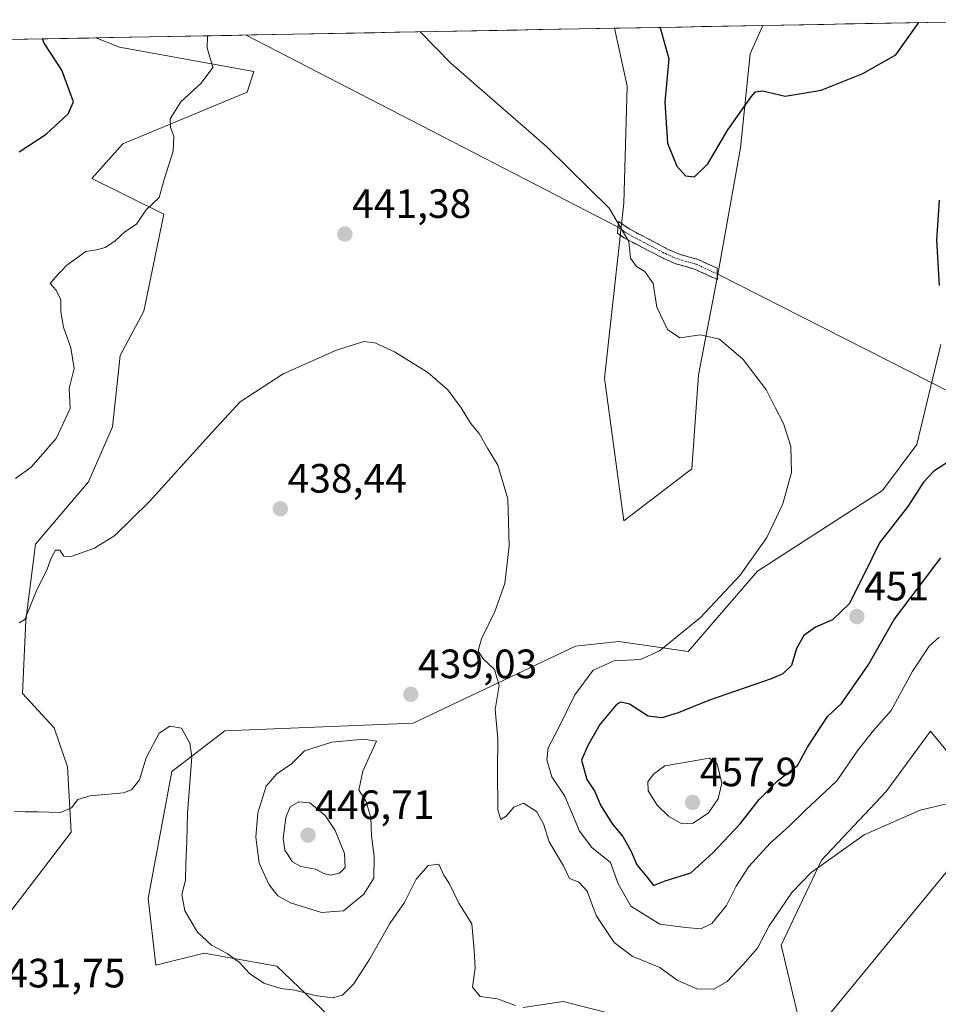
# Model space of a CAD drawing. Units: metres. Extents: x 628810 to 632289, y 4681037 to 4683414.
# Drawn here: x 631136 to 631361, y 4683158 to 4683398 of the extents above; entities that cross this region are included whole.
import ezdxf
from ezdxf.enums import TextEntityAlignment as Align

# ---------------------------------------------------------------- set-up
doc = ezdxf.new("R2010")
doc.units = ezdxf.units.M
doc.header["$MEASUREMENT"] = 0
doc.linetypes.add('TRAZO_Y_PUNTO', pattern=[1, 0.5, -0.25, 0, -0.25])
doc.linetypes.add('TRAZOSX2', pattern=[1.5, 1, -0.5])
for name, color, linetype, lineweight in [('Camino', 19, 'TRAZOSX2', 0), ('Camino Cxs', 19, 'Continuous', 0), ('Camino eje', 19, 'TRAZO_Y_PUNTO', 0), ('Carátula', 7, 'Continuous', 5), ('Cultivos herbáceos CxS', 92, 'Continuous', 0), ('Curva de nivel maestra', 36, 'Continuous', 30), ('Curva de nivel normal', 36, 'Continuous', 0), ('Layer 0', 7, 'Continuous', 0), ('Matorral CxS', 135, 'Continuous', 0), ('Municipio CxS', 142, 'Continuous', 0), ('Punto de cota en terreno', 7, 'Continuous', 0), ('Rótulo de punto de cota en terreno', 19, 'Continuous', 0), ('Suelo desnudo CxS', 43, 'Continuous', 0)]:
    doc.layers.add(name, color=color, linetype=linetype, lineweight=lineweight)
doc.styles.add('Arial', font='txt', dxfattribs={"height": 0.2})

# ---------------------------------------------------------------- blocks, each defined once
blk = doc.blocks.new('*U151')
at = {"layer": 'Cultivos herbáceos CxS', "color": 92, "linetype": 'Continuous', "lineweight": 0}
for points in [[(631133.25, 4683179.04, 432.52), (631149.04, 4683199.77, 433.84), (631148.16, 4683215.74, 435.94), (631144.94, 4683225.26, 436.93), (631137.21, 4683233.59, 437.35), (631137.98, 4683251.47, 438.8), (631140.32, 4683270.14, 440.58), (631153.31, 4683285.32, 440.83), (631159.21, 4683298.81, 441.34), (631161.08, 4683316.23, 442.07), (631166.8, 4683327.1, 442.46), (631171.73, 4683350.79, 443.61), (631154.15, 4683359.53, 446.53), (631161.74, 4683367.97, 445.9), (631192.08, 4683380.62, 444.12), (631193.77, 4683385.67, 444.15), (631160.9, 4683391.58, 447.24), (631155.07, 4683393.86, 447.96), (631281.9, 4683396.22, 448.55), (631284.33, 4683385.05, 447.64), (631284.98, 4683382.03, 447.64), (631284.19, 4683353.5, 445.6), (631279.44, 4683310.71, 442.56), (631284.19, 4683275.85, 442.59), (631300.83, 4683288.53, 443.42), (631302.42, 4683311.51, 444.39), (631307.17, 4683336.07, 445.96), (631312.72, 4683366.97, 448.7), (631315.09, 4683389.95, 450.7), (631318.18, 4683396.89, 451.29), (631394.45, 4683398.31, 450.72)], [(631361.73, 4683318.95, 449.91), (631355.83, 4683294.5, 449.04), (631347.44, 4683283.23, 448.63), (631316.86, 4683263.49, 446.5), (631299.96, 4683243.91, 446.81), (631283, 4683246.33, 444.34), (631272.36, 4683245.17, 443.56), (631232.71, 4683226.34, 437.16), (631186.67, 4683224.52, 435.82), (631173.7, 4683214.57, 434.73), (631167.88, 4683183.53, 433.7), (631169.75, 4683167.19, 433.67), (631181.59, 4683170.15, 434.61), (631199.39, 4683166.97, 435.4), (631212.11, 4683154.85, 434.15)], [(631259.57, 4683156.9, 435.13), (631269.4, 4683158.31, 435.78), (631281.24, 4683155.35, 436.38)], [(631332.54, 4683130.67, 434.49), (631322.67, 4683172.13, 438.27), (631332.54, 4683192.85, 439.55), (631348.33, 4683209.64, 440.33), (631359.18, 4683224.44, 441.53), (631376.94, 4683202.73, 438.45)]]:
    blk.add_polyline3d(points, dxfattribs=at)
blk.add_polyline3d([(631292.91, 4683396.29, 450.37), (631292.54, 4683396.41, 450.25), (631292.95, 4683396.42, 450.39), (631292.91, 4683396.29, 450.37)], close=True, dxfattribs=at)
blk = doc.blocks.new('*U162')
at = {"layer": 'Matorral CxS', "color": 135, "linetype": 'Continuous', "lineweight": 0}
for points in [[(631376.94, 4683202.73, 438.45), (631359.18, 4683224.44, 441.53), (631348.33, 4683209.64, 440.33), (631332.54, 4683192.85, 439.55), (631322.67, 4683172.13, 438.27), (631332.54, 4683130.67, 434.49)], [(631281.24, 4683155.35, 436.38), (631269.4, 4683158.31, 435.78), (631259.57, 4683156.9, 435.13)], [(631212.11, 4683154.85, 434.15), (631199.39, 4683166.97, 435.4), (631181.59, 4683170.15, 434.61), (631169.75, 4683167.19, 433.67), (631167.88, 4683183.53, 433.7), (631173.7, 4683214.57, 434.73), (631186.67, 4683224.52, 435.82), (631232.71, 4683226.34, 437.16), (631272.36, 4683245.17, 443.56), (631283, 4683246.33, 444.34), (631299.96, 4683243.91, 446.81), (631316.86, 4683263.49, 446.5), (631347.44, 4683283.23, 448.63), (631355.83, 4683294.5, 449.04), (631361.73, 4683318.95, 449.91)]]:
    blk.add_polyline3d(points, dxfattribs=at)
blk = doc.blocks.new('*U174')
at = {"layer": 'Cultivos herbáceos CxS', "color": 92, "linetype": 'Continuous', "lineweight": 0}
for points in [[(631361.73, 4683318.95, 449.91), (631355.83, 4683294.5, 449.04), (631347.44, 4683283.23, 448.63), (631316.86, 4683263.49, 446.5), (631299.96, 4683243.91, 446.81), (631283, 4683246.33, 444.34), (631272.36, 4683245.17, 443.56), (631232.71, 4683226.34, 437.16), (631186.67, 4683224.52, 435.82), (631173.7, 4683214.57, 434.73), (631167.88, 4683183.53, 433.7), (631169.75, 4683167.19, 433.67), (631181.59, 4683170.15, 434.61), (631199.39, 4683166.97, 435.4), (631212.11, 4683154.85, 434.15)], [(631259.57, 4683156.9, 435.13), (631269.4, 4683158.31, 435.78), (631281.24, 4683155.35, 436.38)], [(631332.54, 4683130.67, 434.49), (631322.67, 4683172.13, 438.27), (631332.54, 4683192.85, 439.55), (631348.33, 4683209.64, 440.33), (631359.18, 4683224.44, 441.53), (631376.94, 4683202.73, 438.45)]]:
    blk.add_polyline3d(points, dxfattribs=at)
blk = doc.blocks.new('*U176')
at = {"layer": 'Cultivos herbáceos CxS', "color": 92, "linetype": 'Continuous', "lineweight": 0}
for points in [[(631281.9, 4683396.22, 448.55), (631284.33, 4683385.05, 447.64), (631284.98, 4683382.03, 447.64), (631284.19, 4683353.5, 445.6), (631279.44, 4683310.71, 442.56), (631284.19, 4683275.85, 442.59), (631300.83, 4683288.53, 443.42), (631302.42, 4683311.51, 444.39), (631307.17, 4683336.07, 445.96), (631312.72, 4683366.97, 448.7), (631315.09, 4683389.95, 450.7), (631318.18, 4683396.89, 451.29)], [(631292.54, 4683396.41, 450.25), (631292.91, 4683396.29, 450.37), (631292.95, 4683396.42, 450.39)]]:
    blk.add_polyline3d(points, dxfattribs=at)
blk = doc.blocks.new('*U190')
at = {"layer": 'Matorral CxS', "color": 135, "linetype": 'Continuous', "lineweight": 0}
for points in [[(631361.73, 4683318.95, 449.91), (631355.83, 4683294.5, 449.04), (631347.44, 4683283.23, 448.63), (631316.86, 4683263.49, 446.5), (631299.96, 4683243.91, 446.81), (631283, 4683246.33, 444.34), (631272.36, 4683245.17, 443.56), (631232.71, 4683226.34, 437.16), (631186.67, 4683224.52, 435.82), (631173.7, 4683214.57, 434.73), (631167.88, 4683183.53, 433.7), (631169.75, 4683167.19, 433.67), (631181.59, 4683170.15, 434.61), (631199.39, 4683166.97, 435.4), (631212.11, 4683154.85, 434.15)], [(631259.57, 4683156.9, 435.13), (631269.4, 4683158.31, 435.78), (631281.24, 4683155.35, 436.38)], [(631332.54, 4683130.67, 434.49), (631322.67, 4683172.13, 438.27), (631332.54, 4683192.85, 439.55), (631348.33, 4683209.64, 440.33), (631359.18, 4683224.44, 441.53), (631376.94, 4683202.73, 438.45)]]:
    blk.add_polyline3d(points, dxfattribs=at)
blk = doc.blocks.new('*U192')
at = {"layer": 'Matorral CxS', "color": 135, "linetype": 'Continuous', "lineweight": 0}
for points in [[(631281.9, 4683396.22, 448.55), (631284.33, 4683385.05, 447.64), (631284.98, 4683382.03, 447.64), (631284.19, 4683353.5, 445.6), (631279.44, 4683310.71, 442.56), (631284.19, 4683275.85, 442.59), (631300.83, 4683288.53, 443.42), (631302.42, 4683311.51, 444.39), (631307.17, 4683336.07, 445.96), (631312.72, 4683366.97, 448.7), (631315.09, 4683389.95, 450.7), (631318.18, 4683396.89, 451.29)], [(631292.54, 4683396.41, 450.25), (631292.91, 4683396.29, 450.37), (631292.95, 4683396.42, 450.39)]]:
    blk.add_polyline3d(points, dxfattribs=at)
blk = doc.blocks.new('5PATER')
at = {"layer": 'Carátula', "linetype": 'Continuous', "lineweight": 5}
h = blk.add_hatch(color=250, dxfattribs=at)
edge = h.paths.add_edge_path()
edge.add_ellipse((0, 0.01), major_axis=(-1.33, -1.34), ratio=0.999422, start_angle=0, end_angle=360)

msp = doc.modelspace()

# ---------------------------------------------------------------- linework, layer by layer
at = {"layer": 'Camino', "color": 19, "linetype": 'TRAZOSX2', "lineweight": 0}
for points in [[(631307.12, 4683334.77), (631301.47, 4683337.34), (631296.66, 4683338.72), (631293.82, 4683340), (631284.39, 4683344.93), (631282.62, 4683346.15), (631282.78, 4683347.56)], [(631282.78, 4683347.56), (631282.93, 4683348.96), (631285.69, 4683347.08), (631294.92, 4683342.25), (631297.53, 4683341.07), (631302.34, 4683339.69), (631307, 4683337.58), (631307.06, 4683336.18)], [(631307.06, 4683336.18), (631307.12, 4683334.77)]]:
    msp.add_lwpolyline(points, dxfattribs=at)
at = {"layer": 'Camino Cxs', "color": 19, "linetype": 'Continuous', "lineweight": 0}
msp.add_polyline3d([(631307.06, 4683336.18, 445.99), (631307.12, 4683334.77, 445.96), (631304.3, 4683336.06, 445.83), (631301.47, 4683337.34, 445.65), (631299.07, 4683338.03, 445.53), (631296.66, 4683338.72, 445.42), (631293.82, 4683340, 445.3), (631290.68, 4683341.64, 445.14), (631287.53, 4683343.29, 445.06), (631284.39, 4683344.93, 444.78), (631282.62, 4683346.15, 444.64), (631282.93, 4683348.96, 444.88), (631285.69, 4683347.08, 445.04), (631288.77, 4683345.47, 445.23), (631291.84, 4683343.86, 445.28), (631294.92, 4683342.25, 445.46), (631297.53, 4683341.07, 445.61), (631299.94, 4683340.38, 445.76), (631302.34, 4683339.69, 445.86), (631304.67, 4683338.64, 445.89), (631307, 4683337.58, 446.02), (631307.06, 4683336.18, 445.99)], close=True, dxfattribs=at)
at = {"layer": 'Camino eje', "color": 19, "linetype": 'TRAZO_Y_PUNTO', "lineweight": 0}
msp.add_lwpolyline([(631282.78, 4683347.56), (631284.16, 4683346.62), (631285.04, 4683346.01), (631289.76, 4683343.54), (631294.37, 4683341.13), (631297.1, 4683339.9), (631301.91, 4683338.52), (631307.06, 4683336.18)], dxfattribs=at)
at = {"layer": 'Cultivos herbáceos CxS', "color": 92, "linetype": 'Continuous', "lineweight": 0}
for points in [[(631394.45, 4683398.31, 450.72), (631318.18, 4683396.89, 451.29)], [(631281.9, 4683396.22, 448.55), (631155.07, 4683393.86, 447.96)], [(631292.95, 4683396.42, 450.39), (631292.54, 4683396.41, 450.25)], [(631155.07, 4683393.86, 447.96), (631160.9, 4683391.58, 447.24), (631193.77, 4683385.67, 444.15), (631192.08, 4683380.62, 444.12), (631161.74, 4683367.97, 445.9), (631154.15, 4683359.53, 446.53), (631171.73, 4683350.79, 443.61), (631166.8, 4683327.1, 442.46), (631161.08, 4683316.23, 442.07), (631159.21, 4683298.81, 441.34), (631153.31, 4683285.32, 440.83), (631140.32, 4683270.14, 440.58), (631137.98, 4683251.47, 438.8), (631137.21, 4683233.59, 437.35), (631144.94, 4683225.26, 436.93), (631148.16, 4683215.74, 435.94), (631149.04, 4683199.77, 433.84), (631133.25, 4683179.04, 432.52)]]:
    msp.add_polyline3d(points, dxfattribs=at)
at = {"layer": 'Curva de nivel maestra', "color": 36, "linetype": 'Continuous', "lineweight": 30}
for points in [[(631293.01, 4683396.42, 450), (631293.18, 4683396.07, 450), (631295.19, 4683388.7, 450), (631294.22, 4683378.18, 450), (631294.85, 4683368.13, 450), (631297.14, 4683362.48, 450), (631299.28, 4683360.14, 450), (631301.49, 4683359.94, 450), (631304.76, 4683363.11, 450), (631309.67, 4683371.38, 450), (631315.32, 4683379.45, 450), (631316.39, 4683380.64, 450), (631318.13, 4683380.88, 450), (631323.62, 4683379.61, 450), (631332.46, 4683381.06, 450), (631342.65, 4683385.18, 450), (631350.75, 4683389.74, 450), (631356.3, 4683397.6, 450)], [(631136.32, 4683365.97, 450), (631142.93, 4683370.29, 450), (631148.3, 4683375.3, 450), (631149.67, 4683378.2, 450), (631146.8, 4683385.94, 450), (631142.47, 4683392.59, 450), (631142.03, 4683393.62, 450)], [(631361.33, 4683354.16, 450), (631360.68, 4683344.42, 450), (631361.33, 4683333.35, 450)], [(631363.42, 4683290.19, 450), (631359.98, 4683287.94, 450), (631357.49, 4683285.3, 450), (631353.61, 4683279.3, 450), (631346.68, 4683270.46, 450), (631343, 4683262.76, 450), (631339.29, 4683255.57, 450), (631335.21, 4683251.64, 450), (631331.1, 4683249.85, 450), (631328.25, 4683247.8, 450), (631326.44, 4683244.62, 450), (631325.21, 4683240.47, 450), (631323.08, 4683238.42, 450), (631320.2, 4683237.19, 450), (631305.18, 4683231.98, 450), (631297.51, 4683228.91, 450), (631293.53, 4683227.68, 450), (631290.19, 4683228.12, 450), (631285.56, 4683230.98, 450), (631283.44, 4683231.52, 450), (631282.39, 4683230.91, 450), (631278.33, 4683226.04, 450), (631275.4, 4683220.9, 450), (631273.87, 4683217.37, 450), (631275.12, 4683212.64, 450), (631277.12, 4683209.66, 450), (631278.5, 4683206.31, 450), (631281.47, 4683201.66, 450), (631283.98, 4683198.65, 450), (631285.98, 4683195, 450), (631287.39, 4683191.74, 450), (631289.82, 4683188.82, 450), (631291.44, 4683186.72, 450), (631294.29, 4683187.85, 450), (631300.62, 4683189.8, 450), (631305.96, 4683194.7, 450), (631312.62, 4683201.8, 450), (631317.29, 4683207.7, 450), (631321.66, 4683212.18, 450), (631326.68, 4683216.02, 450), (631329.14, 4683220.54, 450), (631334.01, 4683227.97, 450), (631337.45, 4683231.2, 450), (631343.96, 4683240.54, 450), (631350.29, 4683251.68, 450), (631357.96, 4683261.78, 450), (631361.71, 4683266.75, 450)]]:
    msp.add_polyline3d(points, dxfattribs=at)
at = {"layer": 'Curva de nivel normal', "color": 36, "linetype": 'Continuous', "lineweight": 0}
for points in [[(631135.47, 4683286.2, 445), (631139.26, 4683288.96, 445), (631145.43, 4683295.97, 445), (631148.8, 4683303.3, 445), (631148.59, 4683308.16, 445), (631149.79, 4683313.05, 445), (631149.01, 4683318.08, 445), (631147.16, 4683323.18, 445), (631146.51, 4683326.93, 445), (631146.52, 4683329.87, 445), (631145.41, 4683332.2, 445), (631143.91, 4683333.87, 445), (631145.27, 4683335.36, 445), (631147.97, 4683338.3, 445), (631152.63, 4683341.68, 445), (631155.3, 4683342.03, 445), (631157.39, 4683342.62, 445), (631159.76, 4683344.18, 445), (631162.19, 4683346.42, 445), (631165.01, 4683348.34, 445), (631167.32, 4683351.74, 445), (631170.56, 4683354.86, 445), (631171.84, 4683359.22, 445), (631173.98, 4683366.2, 445), (631174.21, 4683369.84, 445), (631173.33, 4683371.92, 445), (631173.26, 4683374.08, 445), (631175.86, 4683378.25, 445), (631180.89, 4683382.77, 445), (631183.74, 4683386.63, 445), (631182.36, 4683391.42, 445), (631182.43, 4683394.37, 445)], [(631234.4, 4683395.33, 445), (631241.93, 4683387.71, 445), (631265.36, 4683367.2, 445), (631280.61, 4683352.28, 445), (631285.41, 4683344.07, 445), (631285.81, 4683340.05, 445), (631287.29, 4683337.97, 445), (631289.37, 4683336.79, 445), (631291.35, 4683333.81, 445), (631292.31, 4683328.05, 445), (631294.91, 4683322.62, 445), (631297.93, 4683320.52, 445), (631302.96, 4683321.31, 445), (631307.62, 4683320.24, 445), (631313.42, 4683315.26, 445), (631319.1, 4683307.78, 445), (631321.18, 4683303.52, 445), (631323.23, 4683299.58, 445), (631325.01, 4683293.97, 445), (631325.18, 4683287.64, 445), (631323.06, 4683279.97, 445), (631319.15, 4683271.78, 445), (631312.67, 4683262.55, 445), (631302.96, 4683252.19, 445), (631292.96, 4683244.07, 445), (631288.29, 4683241.91, 445), (631281.86, 4683241.63, 445), (631276.69, 4683239.32, 445), (631272.25, 4683233.3, 445), (631268.17, 4683224.98, 445), (631265.74, 4683220.32, 445), (631265.4, 4683217.4, 445), (631266.62, 4683213.24, 445), (631269.74, 4683208.54, 445), (631273.39, 4683200, 445), (631276.34, 4683196.01, 445), (631280.96, 4683192.3, 445), (631282.8, 4683187.14, 445), (631285.94, 4683181.66, 445), (631293.01, 4683177.24, 445), (631299.4, 4683176.45, 445), (631303.07, 4683176.12, 445), (631305.71, 4683177.44, 445), (631309.29, 4683181.82, 445), (631311.66, 4683186.55, 445), (631314.8, 4683191.36, 445), (631319.98, 4683197.02, 445), (631324.62, 4683201.16, 445), (631328.62, 4683205.09, 445), (631336.27, 4683212.25, 445), (631341.22, 4683219.53, 445), (631345.27, 4683224.62, 445), (631349.56, 4683229.46, 445), (631354.7, 4683238.96, 445), (631358.89, 4683245.21, 445), (631361.34, 4683247.43, 445)], [(631368.29, 4683207.85, 440), (631356.62, 4683205.13, 440), (631342.96, 4683199.08, 440), (631330, 4683189.87, 440), (631325.24, 4683184.97, 440), (631319.73, 4683176.84, 440), (631316.88, 4683171.4, 440), (631313.29, 4683167.34, 440), (631309.48, 4683163.23, 440), (631306.22, 4683161.35, 440), (631302.07, 4683161.42, 440), (631297.25, 4683163.6, 440), (631293.04, 4683166.63, 440), (631286.24, 4683169.41, 440), (631281.82, 4683172.8, 440), (631277.45, 4683179.34, 440), (631275.22, 4683185.32, 440), (631273.18, 4683187.53, 440), (631270.95, 4683188.41, 440), (631269.41, 4683191.54, 440), (631265.95, 4683197.39, 440), (631264.55, 4683201.76, 440), (631262.87, 4683204.77, 440), (631259.63, 4683206.81, 440), (631257.3, 4683205.83, 440), (631255.42, 4683203.61, 440), (631254.09, 4683202.81, 440), (631253.39, 4683205.08, 440), (631253.29, 4683214.8, 440), (631253.37, 4683222.58, 440), (631252.71, 4683229.71, 440), (631253.68, 4683235.58, 440), (631252.59, 4683239.5, 440), (631249.75, 4683242.2, 440), (631248.55, 4683244.04, 440), (631249.36, 4683246.97, 440), (631252.67, 4683253.64, 440), (631255.1, 4683260.48, 440), (631256.18, 4683269.68, 440), (631255.83, 4683281.2, 440), (631253.37, 4683289.4, 440), (631250.83, 4683293.55, 440), (631248.85, 4683297.18, 440), (631246.69, 4683299.7, 440), (631244.43, 4683303.43, 440), (631241.19, 4683307.82, 440), (631236.28, 4683312.1, 440), (631228.13, 4683317.09, 440), (631223.34, 4683319.34, 440), (631220.62, 4683319.62, 440), (631213.96, 4683317.5, 440), (631200.88, 4683311.79, 440), (631190.43, 4683304.94, 440), (631182.76, 4683296.62, 440), (631168.14, 4683280.46, 440), (631159.76, 4683272.27, 440), (631154.74, 4683269.16, 440), (631149.06, 4683267.08, 440), (631147.25, 4683267.16, 440), (631146.33, 4683268.65, 440), (631145.24, 4683268.62, 440), (631144.06, 4683266.54, 440), (631143.12, 4683263.74, 440), (631140.64, 4683258.95, 440), (631137.72, 4683251.75, 440), (631136.36, 4683250.88, 440)], [(631257.7, 4683157.4, 435), (631253.31, 4683158.96, 435), (631249.06, 4683159.59, 435), (631247.18, 4683161.85, 435), (631247.83, 4683166.5, 435), (631247.64, 4683170.88, 435), (631247.03, 4683177.34, 435), (631243.83, 4683182.37, 435), (631241.59, 4683187.11, 435), (631240.17, 4683189.25, 435), (631238.94, 4683191.9, 435), (631236.37, 4683191.58, 435), (631233.39, 4683188.28, 435), (631230.6, 4683182.57, 435), (631226.97, 4683177.4, 435), (631222.11, 4683168.74, 435), (631218.08, 4683162.57, 435), (631215.39, 4683159.88, 435), (631212.9, 4683159.21, 435), (631208.69, 4683159.79, 435), (631203.78, 4683161.13, 435), (631200.3, 4683161.56, 435), (631196.18, 4683162.86, 435), (631192.7, 4683165.21, 435), (631190.19, 4683167.86, 435), (631187.22, 4683170.05, 435), (631183.42, 4683172.09, 435), (631179.95, 4683175.28, 435), (631176.84, 4683180.51, 435), (631176.16, 4683184.5, 435), (631176.99, 4683188, 435), (631177.08, 4683192.04, 435), (631177.36, 4683197.57, 435), (631177.55, 4683204.36, 435), (631178.58, 4683218.18, 435), (631178.1, 4683221.52, 435), (631176.06, 4683225.15, 435), (631173.2, 4683225.64, 435), (631170.6, 4683223.97, 435), (631167.39, 4683217.93, 435), (631165.81, 4683212.49, 435), (631163.79, 4683210.05, 435), (631161.89, 4683209.34, 435), (631153.7, 4683208.63, 435), (631150.66, 4683207.68, 435), (631149.19, 4683205.65, 435), (631146.45, 4683204.5, 435), (631140.98, 4683204.69, 435), (631137.81, 4683204.69, 435), (631135.22, 4683204.89, 435)], [(631210.3, 4683180.12, 440), (631215.63, 4683180.5, 440), (631220.66, 4683184.55, 440), (631223.07, 4683188.46, 440), (631223.14, 4683193.79, 440), (631222.47, 4683198.8, 440), (631222.34, 4683203.34, 440), (631221.1, 4683207.43, 440), (631219.4, 4683210.02, 440), (631220.37, 4683214.62, 440), (631223.76, 4683221.97, 440), (631220.6, 4683222.43, 440), (631212.84, 4683221.69, 440), (631206.15, 4683219.61, 440), (631202.96, 4683216.4, 440), (631199.36, 4683214, 440), (631196.76, 4683210.97, 440), (631194.7, 4683204.44, 440), (631194.23, 4683198.52, 440), (631195.03, 4683192.16, 440), (631197.49, 4683186.87, 440), (631199.64, 4683184.16, 440), (631202.7, 4683182.45, 440), (631210.3, 4683180.12, 440)], [(631298.41, 4683201.76, 455), (631301.15, 4683201.9, 455), (631304.9, 4683204.49, 455), (631307.3, 4683207.92, 455), (631308.17, 4683211.68, 455), (631307.04, 4683216.42, 455), (631305.08, 4683217.78, 455), (631303.29, 4683217.49, 455), (631294.26, 4683215.97, 455), (631291.47, 4683213.94, 455), (631290.07, 4683212.02, 455), (631290.15, 4683209.87, 455), (631292.39, 4683206.3, 455), (631295.13, 4683203.61, 455), (631298.41, 4683201.76, 455)], [(631212.58, 4683189.24, 445), (631214.71, 4683189.72, 445), (631216.05, 4683191.06, 445), (631215.87, 4683194.49, 445), (631213.58, 4683200.15, 445), (631211.14, 4683203.81, 445), (631207.39, 4683206.9, 445), (631204.76, 4683207.11, 445), (631202.63, 4683205.91, 445), (631201.53, 4683203.35, 445), (631200.87, 4683198.21, 445), (631201.3, 4683195.3, 445), (631203.16, 4683192.5, 445), (631205.21, 4683191.37, 445), (631208.78, 4683190.72, 445), (631210.82, 4683189.64, 445), (631212.58, 4683189.24, 445)]]:
    msp.add_polyline3d(points, dxfattribs=at)
at = {"layer": 'Layer 0', "linetype": 'Continuous', "lineweight": 0}
for points in [[(631191.89, 4683394.54), (631282.78, 4683347.56)], [(631486.45, 4683339.86), (631202.64, 4682995)], [(631307.06, 4683336.18), (631364.32, 4683307.14)]]:
    msp.add_lwpolyline(points, dxfattribs=at)
at = {"layer": 'Matorral CxS', "color": 135, "linetype": 'Continuous', "lineweight": 0}
msp.add_polyline3d([(631284.19, 4683275.85, 442.59), (631279.44, 4683310.71, 442.56), (631284.19, 4683353.5, 445.6), (631284.98, 4683382.03, 447.64), (631284.33, 4683385.05, 447.64), (631281.9, 4683396.22, 448.55), (631292.54, 4683396.41, 450.25), (631292.91, 4683396.29, 450.37), (631292.95, 4683396.42, 450.39), (631318.18, 4683396.89, 451.29), (631315.09, 4683389.95, 450.7), (631312.72, 4683366.97, 448.7), (631307.17, 4683336.07, 445.96), (631302.42, 4683311.51, 444.39), (631300.83, 4683288.53, 443.42), (631284.19, 4683275.85, 442.59)], close=True, dxfattribs=at)
for points in [[(631292.54, 4683396.41, 450.25), (631281.9, 4683396.22, 448.55)], [(631318.18, 4683396.89, 451.29), (631292.95, 4683396.42, 450.39)]]:
    msp.add_polyline3d(points, dxfattribs=at)
at = {"layer": 'Municipio CxS', "color": 142, "linetype": 'Continuous', "lineweight": 0}
msp.add_polyline3d([(631133.38, 4683393.46, 452.8), (631138.38, 4683393.55, 450.72), (631143.37, 4683393.64, 449.39), (631148.37, 4683393.73, 448.65), (631153.36, 4683393.83, 448.26), (631158.36, 4683393.92, 447.82), (631163.35, 4683394.01, 447.29), (631168.35, 4683394.11, 446.65), (631173.35, 4683394.2, 446), (631178.34, 4683394.29, 445.36), (631183.34, 4683394.38, 444.84), (631188.33, 4683394.48, 444.48), (631193.33, 4683394.57, 444.24), (631198.32, 4683394.66, 444.12), (631203.32, 4683394.76, 444.06), (631208.31, 4683394.85, 444), (631213.31, 4683394.94, 443.97), (631218.3, 4683395.03, 444.04), (631223.3, 4683395.13, 444.24), (631228.3, 4683395.22, 444.51), (631233.29, 4683395.31, 444.86), (631238.29, 4683395.4, 445.25), (631243.28, 4683395.5, 445.59), (631248.28, 4683395.59, 445.88), (631253.27, 4683395.68, 446.24), (631258.27, 4683395.78, 446.64), (631263.26, 4683395.87, 447.02), (631268.26, 4683395.96, 447.42), (631273.26, 4683396.05, 447.74), (631278.25, 4683396.15, 448.11), (631283.25, 4683396.24, 448.68), (631288.24, 4683396.33, 449.19), (631293.24, 4683396.43, 449.89), (631298.23, 4683396.52, 451.17), (631303.23, 4683396.61, 452.64), (631308.22, 4683396.7, 453.21), (631313.22, 4683396.8, 452.24), (631318.21, 4683396.89, 451.45), (631323.21, 4683396.98, 451.49), (631328.21, 4683397.08, 451.48), (631333.2, 4683397.17, 451.26), (631338.2, 4683397.26, 450.98), (631343.19, 4683397.35, 450.7), (631348.19, 4683397.45, 450.4), (631353.18, 4683397.54, 450.13), (631358.18, 4683397.63, 449.83), (631363.17, 4683397.73, 449.64)], dxfattribs=at)
at = {"layer": 'Suelo desnudo CxS', "color": 43, "linetype": 'Continuous', "lineweight": 0}
for points in [[(631049.27, 4683391.89, 478.22), (631155.07, 4683393.86, 447.96), (631160.9, 4683391.58, 447.24), (631193.77, 4683385.67, 444.15), (631192.08, 4683380.62, 444.12), (631161.74, 4683367.97, 445.9), (631154.15, 4683359.53, 446.53), (631171.73, 4683350.79, 443.61), (631166.8, 4683327.1, 442.46), (631161.08, 4683316.23, 442.07), (631159.21, 4683298.81, 441.34), (631153.31, 4683285.32, 440.83), (631140.32, 4683270.14, 440.58), (631137.98, 4683251.47, 438.8), (631137.21, 4683233.59, 437.35), (631144.94, 4683225.26, 436.93), (631148.16, 4683215.74, 435.94), (631149.04, 4683199.77, 433.84), (631133.25, 4683179.04, 432.52)], [(631155.07, 4683393.86, 447.96), (631049.27, 4683391.89, 478.22)], [(631155.07, 4683393.86, 447.96), (631160.9, 4683391.58, 447.24), (631193.77, 4683385.67, 444.15), (631192.08, 4683380.62, 444.12), (631161.74, 4683367.97, 445.9), (631154.15, 4683359.53, 446.53), (631171.73, 4683350.79, 443.61), (631166.8, 4683327.1, 442.46), (631161.08, 4683316.23, 442.07), (631159.21, 4683298.81, 441.34), (631153.31, 4683285.32, 440.83), (631140.32, 4683270.14, 440.58), (631137.98, 4683251.47, 438.8), (631137.21, 4683233.59, 437.35), (631144.94, 4683225.26, 436.93), (631148.16, 4683215.74, 435.94), (631149.04, 4683199.77, 433.84), (631133.25, 4683179.04, 432.52)]]:
    msp.add_polyline3d(points, dxfattribs=at)

# ---------------------------------------------------------------- block references
at = {"layer": 'Cultivos herbáceos CxS', "color": 92, "linetype": 'Continuous', "lineweight": 0}
for name in ['*U151', '*U174', '*U176']:
    msp.add_blockref(name, (0, 0), dxfattribs=at)
at = {"layer": 'Matorral CxS', "color": 135, "linetype": 'Continuous', "lineweight": 0}
for name in ['*U162', '*U190', '*U192']:
    msp.add_blockref(name, (0, 0), dxfattribs=at)
at = {"layer": 'Punto de cota en terreno', "linetype": 'Continuous', "lineweight": 0}
for p in [(631215.99, 4683345.9, 441.38), (631200.22, 4683278.76, 438.44), (631341.18, 4683252.43, 451), (631232.12, 4683233.42, 439.03), (631301, 4683207, 457.9), (631207, 4683199, 446.71)]:
    msp.add_blockref('5PATER', p, dxfattribs=at)

# ---------------------------------------------------------------- texts
at = {"layer": 'Rótulo de punto de cota en terreno', "color": 19, "linetype": 'Continuous', "lineweight": 0, "style": 'Arial'}
for s, p in [('441,38', (631217.75, 4683347.66)), ('438,44', (631201.98, 4683280.52)), ('451', (631342.94, 4683254.19)), ('439,03', (631233.88, 4683235.18)), ('457,9', (631302.76, 4683208.76)), ('446,71', (631208.76, 4683200.76)), ('431,75', (631133.21, 4683159.6))]:
    msp.add_text(s, height=7, dxfattribs=at).set_placement(p, align=Align.BOTTOM_LEFT)

doc.saveas('drawing.dxf')
